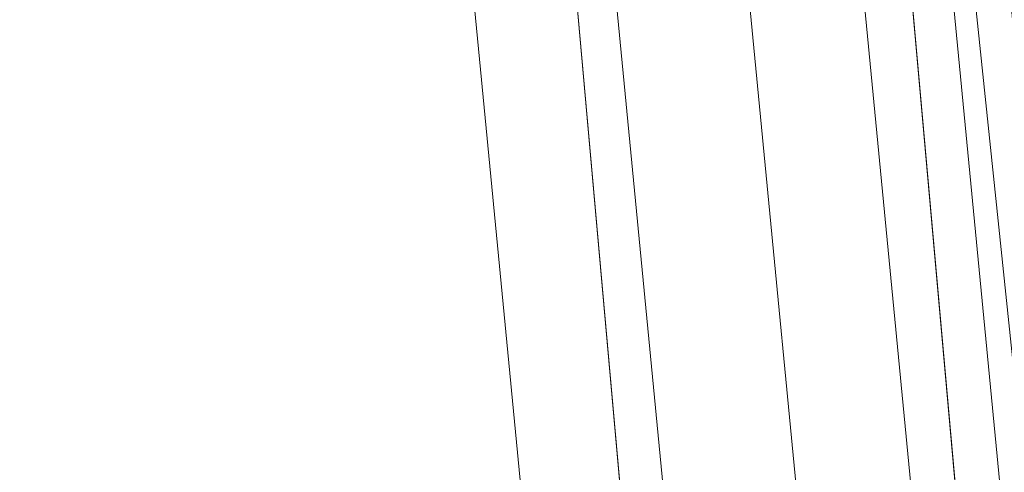
# Model space of a CAD drawing. Units: inches. Extents: x 0 to 204, y 0 to 264.
# Drawn here: x 103 to 105, y 158 to 159 of the extents above; entities that cross this region are included whole.
import ezdxf

# ---------------------------------------------------------------- set-up
doc = ezdxf.new("R2010")
doc.units = ezdxf.units.IN
doc.header["$MEASUREMENT"] = 0
doc.layers.get('0').update_dxf_attribs({"color": 10})

# ---------------------------------------------------------------- blocks, each defined once
blk = doc.blocks.new('100-19-3D')
at = {"lineweight": 18}
for points, invisible_edges in [([(8.7477, -7.7692, 17.25), (7.4428, 5.7341, 17.25), (1.2418, 8.4098, 17.25), (-8.7477, -7.7692, 17.25)], 14), ([(1.2418, 8.4098, 15), (7.4428, 5.7341, 15), (8.7477, -7.7692, 15), (-8.7477, -7.7692, 15)], 13), ([(7.1326, 6.1575, 12.125), (8.4399, -8.4807, 12.125), (7.7566, -7.8557, 12.125), (6.51, 6.1019, 12.125)], 10), ([(7.7566, -7.8557, 12.75), (8.4399, -8.4807, 12.75), (7.1326, 6.1575, 12.75), (6.51, 6.1019, 12.75)], 5)]:
    blk.add_3dface(points, dxfattribs=dict(at, invisible_edges=invisible_edges))
for points in [[(7.1326, 6.1575, 12.125), (7.1326, 6.1575, 12.75), (8.4399, -8.4807, 12.75), (8.4399, -8.4807, 12.125)], [(7.7566, -7.8557, 12.75), (6.51, 6.1019, 12.75), (6.51, 6.1019, 12.125), (7.7566, -7.8557, 12.125)], [(7.4428, 5.7341, 15), (7.4428, 5.7341, 17.25), (8.7477, -7.7692, 17.25), (8.7477, -7.7692, 15)]]:
    blk.add_3dface(points, dxfattribs=at)
mesh = blk.add_polyface(dxfattribs=at)
corners = [(8.625, -8.6682, 17.25), (8.6165, -8.7329, 17.25), (8.5915, -8.7932, 17.25), (8.5518, -8.845, 17.25), (8.5, -8.8847, 17.25), (8.4397, -8.9097, 17.25), (8.375, -8.9182, 17.25), (-8.375, -8.9182, 17.25), (-8.4397, -8.9097, 17.25), (-8.5, -8.8847, 17.25), (-8.5518, -8.845, 17.25), (-8.5915, -8.7932, 17.25), (-8.6165, -8.7329, 17.25), (-8.625, -8.6682, 17.25), (-8.625, -7.8233, 17.25), (-8.625, -7.7992, 17.25), (-8.6227, -7.7752, 17.25), (-7.3184, 5.7221, 17.25), (-7.2288, 6.1407, 17.25), (-7.0467, 6.5281, 17.25), (-6.7814, 6.8641, 17.25), (-6.4468, 7.1311, 17.25), (-6.0604, 7.3153, 17.25), (-3.6791, 7.9599, 17.25), (-1.2335, 8.285, 17.25), (1.2335, 8.285, 17.25), (3.6791, 7.9599, 17.25), (6.0604, 7.3153, 17.25), (6.4468, 7.1311, 17.25), (6.7814, 6.8641, 17.25), (7.0467, 6.5281, 17.25), (7.2288, 6.1407, 17.25), (7.3184, 5.7221, 17.25), (8.6227, -7.7752, 17.25), (8.625, -7.7992, 17.25), (8.625, -7.8233, 17.25)]
mesh.append_faces([[corners[k] for k in face] for face in [(33, 25, 32)]], dxfattribs={"vtx0": -1, "vtx1": -1})
mesh.append_faces([[corners[k] for k in face] for face in [(16, 33, 7, 14)]], dxfattribs={"vtx0": -1, "vtx1": -1, "vtx2": -1, "vtx3": -1})
mesh.append_faces([[corners[k] for k in face] for face in [(33, 16, 24, 25)]], dxfattribs={"vtx0": -1, "vtx1": -1, "vtx3": -1})
mesh.append_faces([[corners[k] for k in face] for face in [(24, 16, 17, 23), (27, 31, 32), (0, 5, 6, 35), (5, 0, 1)]], dxfattribs={"vtx0": -1, "vtx2": -1})
mesh.append_faces([[corners[k] for k in face] for face in [(22, 17, 18, 19), (32, 25, 26, 27)]], dxfattribs={"vtx0": -1, "vtx3": -1})
mesh.append_faces([[corners[k] for k in face] for face in [(21, 22, 19, 20), (15, 16, 14), (29, 30, 28)]], dxfattribs={"vtx1": -1})
mesh.append_faces([[corners[k] for k in face] for face in [(22, 23, 17)]], dxfattribs={"vtx1": -1, "vtx2": -1})
mesh.append_faces([[corners[k] for k in face] for face in [(6, 7, 33, 35)]], dxfattribs={"vtx1": -1, "vtx2": -1, "vtx3": -1})
mesh.append_faces([[corners[k] for k in face] for face in [(13, 14, 7, 8), (12, 13, 8, 9), (27, 28, 30, 31), (4, 5, 1, 2)]], dxfattribs={"vtx1": -1, "vtx3": -1})
mesh.append_faces([[corners[k] for k in face] for face in [(2, 3, 4), (33, 34, 35)]], dxfattribs={"vtx2": -1})
mesh.append_faces([[corners[k] for k in face] for face in [(9, 10, 11, 12)]], dxfattribs={"vtx3": -1})
mesh = blk.add_polyface(dxfattribs=at)
corners = [(7.625, -7.8474, 18), (6.323, 5.6259, 18), (6.2812, 5.8213, 18), (6.1962, 6.002, 18), (6.0724, 6.1588, 18), (5.9163, 6.2834, 18), (5.736, 6.3694, 18), (2.9076, 7.0851, 18), (0, 7.3258, 18), (-2.9076, 7.0851, 18), (-5.736, 6.3694, 18), (-5.9163, 6.2834, 18), (-6.0724, 6.1588, 18), (-6.1962, 6.002, 18), (-6.2812, 5.8213, 18), (-6.323, 5.6259, 18), (-7.625, -7.8474, 18), (-7.625, -7.9182, 18), (7.625, -7.9182, 18)]
mesh.append_faces([[corners[k] for k in face] for face in [(1, 5, 6, 7)]], dxfattribs={"vtx0": -1, "vtx3": -1})
mesh.append_faces([[corners[k] for k in face] for face in [(8, 9, 16, 0)]], dxfattribs={"vtx1": -1, "vtx2": -1, "vtx3": -1})
mesh.append_faces([[corners[k] for k in face] for face in [(0, 1, 7, 8), (9, 10, 15, 16)]], dxfattribs={"vtx1": -1, "vtx3": -1})
mesh.append_faces([[corners[k] for k in face] for face in [(1, 2, 3), (17, 18, 0, 16), (13, 14, 15, 12)]], dxfattribs={"vtx2": -1})
mesh.append_faces([[corners[k] for k in face] for face in [(3, 4, 5, 1), (10, 11, 12, 15)]], dxfattribs={"vtx2": -1, "vtx3": -1})
mesh = blk.add_polyface(dxfattribs=at)
corners = [(7.3184, 5.7221, 17.25), (7.2117, 5.7118, 17.495), (7.0464, 5.6958, 17.7046), (6.8335, 5.6752, 17.865), (6.587, 5.6514, 17.9657), (6.323, 5.6259, 18), (7.625, -7.8474, 18), (7.8902, -7.8346, 17.9657), (8.1379, -7.8227, 17.865), (8.3518, -7.8124, 17.7046), (8.5178, -7.8044, 17.495), (8.625, -7.7992, 17.25), (8.6227, -7.7752, 17.25)]
mesh.append_faces([[corners[k] for k in face] for face in [(6, 7, 4, 5)]], dxfattribs={"vtx1": -1})
mesh.append_faces([[corners[k] for k in face] for face in [(7, 8, 3, 4), (2, 3, 8, 9), (9, 10, 1, 2)]], dxfattribs={"vtx1": -1, "vtx3": -1})
mesh.append_faces([[corners[k] for k in face] for face in [(12, 0, 1)]], dxfattribs={"vtx2": -1})
mesh.append_faces([[corners[k] for k in face] for face in [(10, 11, 12, 1)]], dxfattribs={"vtx2": -1, "vtx3": -1})

msp = doc.modelspace()

# ---------------------------------------------------------------- linework, layer by layer
at = {"lineweight": 18, "invisible_edges": 15}
for points in [[(102.62645, 159.10804, 28.04876), (103.13706, 158.77757, 26.95653), (104.16923, 158.46008, 27.11712)], [(103.11289, 158.47027, 24.56459), (102.14506, 158.84689, 25.42401), (101.98744, 158.73794, 23.9883)], [(103.11289, 158.47027, 24.56459), (103.13706, 158.77757, 26.95653), (102.14506, 158.84689, 25.42401)], [(104.11622, 158.25703, 25.40612), (103.13706, 158.77757, 26.95653), (103.11289, 158.47027, 24.56459)], [(102.611, 158.46905, 22.76992), (103.11289, 158.47027, 24.56459), (101.98744, 158.73794, 23.9883)], [(104.24474, 158.75106, 27.83346), (104.16923, 158.46028, 27.11709), (104.20462, 158.54988, 26.57863)], [(104.1901, 158.63257, 20.25), (104.25067, 158.73782, 21.46919), (104.19012, 158.54888, 21.39605)], [(104.25067, 158.73782, 21.46919), (104.22611, 158.60765, 22.53232), (104.19012, 158.54888, 21.39605)], [(104.24474, 158.75106, 27.83346), (104.20462, 158.54988, 26.57863), (104.25376, 158.70953, 26.56986)], [(102.9009, 158.70354, 22.82105), (102.82349, 158.67253, 21.49518), (102.79754, 158.51345, 21.97092)], [(102.95918, 158.70342, 23.96646), (102.9009, 158.70354, 22.82105), (102.89632, 158.5495, 23.69184)], [(103.20217, 158.6142, 25.35077), (103.33091, 158.53677, 25.01998), (103.33757, 158.69695, 26.33591)], [(103.33757, 158.69695, 26.33591), (103.33091, 158.53677, 25.01998), (103.52573, 158.6236, 26.23153)], [(104.25376, 158.70953, 26.56986), (104.20462, 158.54988, 26.57863), (104.19007, 158.46555, 25.38472)], [(104.243, 158.63658, 25.37434), (104.25376, 158.70953, 26.56986), (104.19007, 158.46555, 25.38472)], [(103.83273, 158.47789, 25.85641), (103.92054, 158.65204, 27.26067), (103.76875, 158.63328, 26.83231)], [(104.04495, 158.58993, 27.11478), (103.92054, 158.65204, 27.26067), (103.83273, 158.47789, 25.85641)], [(102.96475, 158.62822, 24.54757), (103.03841, 158.52735, 23.96834), (103.20217, 158.6142, 25.35077)], [(103.52573, 158.6236, 26.23153), (103.33091, 158.53677, 25.01998), (103.46763, 158.47032, 24.797)], [(103.64035, 158.51155, 25.64282), (103.52573, 158.6236, 26.23153), (103.46763, 158.47032, 24.797)], [(103.76875, 158.63328, 26.83231), (103.52573, 158.6236, 26.23153), (103.64035, 158.51155, 25.64282)], [(103.64035, 158.51155, 25.64282), (103.83273, 158.47789, 25.85641), (103.76875, 158.63328, 26.83231)], [(104.243, 158.63658, 25.37434), (104.19007, 158.46555, 25.38472), (104.1881, 158.45034, 24.24067)], [(104.243, 158.63658, 25.37434), (104.1881, 158.45034, 24.24067), (104.23609, 158.6072, 23.88628)], [(103.03841, 158.52735, 23.96834), (103.18099, 158.50677, 24.2447), (103.20217, 158.6142, 25.35077)], [(103.18099, 158.50677, 24.2447), (103.33091, 158.53677, 25.01998), (103.20217, 158.6142, 25.35077)], [(104.16023, 158.39314, 22.62979), (104.19012, 158.54888, 21.39605), (104.22611, 158.60765, 22.53232)], [(104.22611, 158.60765, 22.53232), (104.23609, 158.6072, 23.88628), (104.16023, 158.39314, 22.62979)], [(104.16023, 158.39314, 22.62979), (104.23609, 158.6072, 23.88628), (104.1881, 158.45034, 24.24067)], [(102.96304, 158.47514, 22.91942), (103.03841, 158.52735, 23.96834), (102.89632, 158.5495, 23.69184)], [(104.11622, 158.25722, 25.40609), (104.14653, 158.32119, 25.16841), (104.20462, 158.54988, 26.57863)], [(104.20462, 158.54988, 26.57863), (104.14653, 158.32119, 25.16841), (104.19007, 158.46555, 25.38472)], [(103.33091, 158.53677, 25.01998), (103.18099, 158.50677, 24.2447), (103.334, 158.43512, 23.97422)], [(103.33091, 158.53677, 25.01998), (103.334, 158.43512, 23.97422), (103.46763, 158.47032, 24.797)], [(104.16023, 158.39314, 22.62979), (104.13037, 158.35922, 21.37793), (104.19012, 158.54888, 21.39605)], [(104.13187, 158.44693, 20.25), (104.19012, 158.54888, 21.39605), (104.13037, 158.35922, 21.37793)], [(102.91024, 158.44712, 22.03489), (102.96304, 158.47514, 22.91942), (102.79754, 158.51345, 21.97092)], [(103.03841, 158.52735, 23.96834), (102.96304, 158.47514, 22.91942), (103.10859, 158.44399, 23.14965)], [(103.03841, 158.52735, 23.96834), (103.10859, 158.44399, 23.14965), (103.18099, 158.50677, 24.2447)], [(103.23865, 158.39179, 22.97048), (103.18099, 158.50677, 24.2447), (103.10859, 158.44399, 23.14965)], [(103.18099, 158.50677, 24.2447), (103.23865, 158.39179, 22.97048), (103.334, 158.43512, 23.97422)], [(103.46763, 158.47032, 24.797), (103.5933, 158.41497, 24.63974), (103.64035, 158.51155, 25.64282)], [(103.83273, 158.47789, 25.85641), (103.64035, 158.51155, 25.64282), (103.5933, 158.41497, 24.63974)], [(102.73977, 158.49237, 20.96459), (102.90606, 158.41238, 20.25), (102.95846, 158.40653, 21.21739)], [(102.73977, 158.49237, 20.96459), (102.95846, 158.40653, 21.21739), (102.91024, 158.44712, 22.03489)], [(103.83273, 158.47789, 25.85641), (103.5933, 158.41497, 24.63974), (103.69808, 158.34456, 24.2447)], [(103.69808, 158.34456, 24.2447), (103.98773, 158.40751, 25.40331), (103.83273, 158.47789, 25.85641)], [(104.0041, 157.96259, 21.77498), (102.611, 158.46905, 22.76992), (102.54387, 158.3281, 20.25)], [(103.11289, 158.47027, 24.56459), (102.611, 158.46905, 22.76992), (104.0632, 158.05397, 23.69511)], [(102.91024, 158.44712, 22.03489), (103.0336, 158.41306, 22.14626), (102.96304, 158.47514, 22.91942)], [(103.0336, 158.41306, 22.14626), (103.10859, 158.44399, 23.14965), (102.96304, 158.47514, 22.91942)], [(103.334, 158.43512, 23.97422), (103.45316, 158.36867, 23.61194), (103.46763, 158.47032, 24.797)], [(103.45316, 158.36867, 23.61194), (103.5933, 158.41497, 24.63974), (103.46763, 158.47032, 24.797)], [(104.1881, 158.45034, 24.24067), (104.19007, 158.46555, 25.38472), (104.13191, 158.26937, 24.27511)], [(104.14653, 158.32119, 25.16841), (104.13191, 158.26937, 24.27511), (104.19007, 158.46555, 25.38472)], [(102.91024, 158.44712, 22.03489), (102.95846, 158.40653, 21.21739), (103.0336, 158.41306, 22.14626)], [(103.23865, 158.39179, 22.97048), (103.10859, 158.44399, 23.14965), (103.0336, 158.41306, 22.14626)], [(104.09194, 158.16762, 22.82593), (104.1881, 158.45034, 24.24067), (104.13191, 158.26937, 24.27511)], [(104.1881, 158.45034, 24.24067), (104.09194, 158.16762, 22.82593), (104.16023, 158.39314, 22.62979)], [(103.45316, 158.36867, 23.61194), (103.334, 158.43512, 23.97422), (103.23865, 158.39179, 22.97048)], [(103.0336, 158.41306, 22.14626), (102.95846, 158.40653, 21.21739), (103.08982, 158.3698, 21.40377)], [(103.11337, 158.34735, 20.25), (103.08982, 158.3698, 21.40377), (102.95846, 158.40653, 21.21739)], [(103.08982, 158.3698, 21.40377), (103.23865, 158.39179, 22.97048), (103.0336, 158.41306, 22.14626)], [(103.45316, 158.36867, 23.61194), (103.57426, 158.28945, 23.0176), (103.5933, 158.41497, 24.63974)], [(103.5933, 158.41497, 24.63974), (103.57426, 158.28945, 23.0176), (103.69808, 158.34456, 24.2447)], [(103.23865, 158.39179, 22.97048), (103.08982, 158.3698, 21.40377), (103.22126, 158.33321, 21.56961)], [(103.23865, 158.39179, 22.97048), (103.22126, 158.33321, 21.56961), (103.40597, 158.30699, 22.38181)], [(103.45316, 158.36867, 23.61194), (103.23865, 158.39179, 22.97048), (103.40597, 158.30699, 22.38181)], [(104.16023, 158.39314, 22.62979), (104.09194, 158.16762, 22.82593), (104.05925, 158.13101, 21.39649)], [(104.05925, 158.13101, 21.39649), (104.13037, 158.35922, 21.37793), (104.16023, 158.39314, 22.62979)], [(103.11337, 158.34735, 20.25), (103.22126, 158.33321, 21.56961), (103.08982, 158.3698, 21.40377)], [(103.57426, 158.28945, 23.0176), (103.45316, 158.36867, 23.61194), (103.40597, 158.30699, 22.38181)], [(104.13037, 158.35922, 21.37793), (104.05925, 158.13101, 21.39649), (104.07363, 158.2613, 20.25)], [(103.30808, 158.28627, 20.25), (103.38306, 158.27497, 21.28923), (103.22126, 158.33321, 21.56961)], [(103.22126, 158.33321, 21.56961), (103.38306, 158.27497, 21.28923), (103.40597, 158.30699, 22.38181)], [(103.72401, 158.26197, 23.31311), (103.69808, 158.34456, 24.2447), (103.57426, 158.28945, 23.0176)], [(103.72401, 158.26197, 23.31311), (103.95911, 158.3163, 24.54757), (103.69808, 158.34456, 24.2447)], [(104.14653, 158.32119, 25.16841), (104.0632, 158.05417, 23.69509), (104.13191, 158.26937, 24.27511)], [(103.38306, 158.27497, 21.28923), (103.52364, 158.25024, 21.92069), (103.40597, 158.30699, 22.38181)], [(103.52364, 158.25024, 21.92069), (103.57426, 158.28945, 23.0176), (103.40597, 158.30699, 22.38181)], [(103.52364, 158.25024, 21.92069), (103.38306, 158.27497, 21.28923), (103.50279, 158.22519, 20.25)], [(103.52364, 158.25024, 21.92069), (103.67601, 158.21611, 22.24983), (103.57426, 158.28945, 23.0176)], [(103.72401, 158.26197, 23.31311), (103.57426, 158.28945, 23.0176), (103.67601, 158.21611, 22.24983)], [(103.67601, 158.21611, 22.24983), (103.9305, 158.22509, 23.69184), (103.72401, 158.26197, 23.31311)], [(104.0632, 158.05417, 23.69509), (104.09194, 158.16762, 22.82593), (104.13191, 158.26937, 24.27511)], [(103.60894, 158.20148, 21.17062), (103.52364, 158.25024, 21.92069), (103.50279, 158.22519, 20.25)], [(103.52364, 158.25024, 21.92069), (103.60894, 158.20148, 21.17062), (103.67601, 158.21611, 22.24983)], [(103.67601, 158.21611, 22.24983), (103.60894, 158.20148, 21.17062), (103.7562, 158.16371, 21.51162)], [(103.60894, 158.20148, 21.17062), (103.6975, 158.16411, 20.25), (103.7562, 158.16371, 21.51162)], [(103.67601, 158.21611, 22.24983), (103.7562, 158.16371, 21.51162), (103.91136, 158.16406, 21.97092)], [(104.05925, 158.13101, 21.39649), (104.09194, 158.16762, 22.82593), (104.01018, 157.97209, 21.97254)]]:
    msp.add_3dface(points, dxfattribs=at)

# ---------------------------------------------------------------- block references
msp.add_blockref('100-19-3D', (96.72505, 158.06108))

doc.saveas('drawing.dxf')
